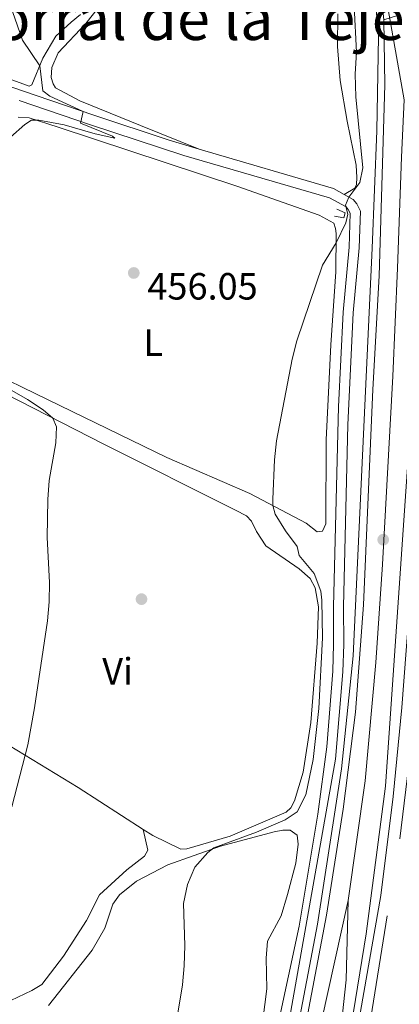
# Model space of a CAD drawing. Extents: x 607807 to 614721, y 710970 to 715706.
# Drawn here: x 611107 to 611208, y 712673 to 712933 of the extents above; entities that cross this region are included whole.
import ezdxf
from ezdxf.enums import TextEntityAlignment as Align

# ---------------------------------------------------------------- set-up
doc = ezdxf.new("R2010")
doc.units = 0
doc.header["$MEASUREMENT"] = 0
for name, pattern in [('DGN Style 2', [84.72236000000001, 50.83341600000001, -33.888944]), ('DGN Style 3', [118.61130400000002, 84.72236000000001, -33.888944]), ('DGN Style 4', [135.64049836, 67.777888, -33.888944, 0.08472236000000001, -33.888944])]:
    doc.linetypes.add(name, pattern=pattern)
for name, color, linetype in [('Nivel 16', 7, 'Continuous'), ('Nivel 17', 7, 'Continuous'), ('Nivel 21', 7, 'Continuous'), ('Nivel 23', 7, 'Continuous'), ('Nivel 36', 7, 'Continuous'), ('Nivel 37', 7, 'Continuous'), ('Nivel 41', 7, 'Continuous'), ('Nivel 45', 7, 'Continuous'), ('Nivel 5', 7, 'Continuous'), ('Nivel 54', 7, 'Continuous'), ('Nivel 7', 7, 'Continuous')]:
    doc.layers.add(name, color=color, linetype=linetype)
doc.styles.add('Style-arial', font='arial.shx', dxfattribs={"bigfont": 'arialbig.shx'})
doc.styles.add('Style-arialn', font='arialn.shx', dxfattribs={"bigfont": 'arialnbig.shx'})
doc.styles.add('Style-times', font='times.shx', dxfattribs={"bigfont": 'timesbig.shx'})

# ---------------------------------------------------------------- blocks, each defined once
blk = doc.blocks.new('5PATER_1')
at = {"layer": 'Nivel 7', "linetype": 'Continuous', "lineweight": 0}
h = blk.add_hatch(color=53, dxfattribs=at)
edge = h.paths.add_edge_path()
edge.add_ellipse((1.001171767711639e-08, 1.001171767711639e-08), major_axis=(-1.095731442658746, -1.110710700182439), ratio=0.9994222409660319, start_angle=0, end_angle=360)
blk = doc.blocks.new('5PERFI_1')
at = {"layer": 'Nivel 17', "linetype": 'Continuous', "lineweight": 0}
h = blk.add_hatch(color=7, dxfattribs=at)
edge = h.paths.add_edge_path()
edge.add_arc((1.001171767711639e-08, 1.001171767711639e-08), 1.559999999576199, 315.0000000018422, 675.0000000018422)

msp = doc.modelspace()

# ---------------------------------------------------------------- linework, layer by layer
at = {"layer": 'Nivel 16', "color": 7, "linetype": 'DGN Style 2', "lineweight": 0}
msp.add_polyline3d([(611196.3049999999, 712646.0090000001, 463.015), (611207.7280000001, 712716.53, 462.499), (611212.111, 712752.0120000001, 462.425), (611214.0619999999, 712778.152, 462.351), (611219.544, 712842.182, 461.541), (611221.854, 712878.5260000001, 461.025), (611223.341, 712898.6470000001, 460.435), (611227.7720000001, 712938.4110000001, 459.625)], dxfattribs=at)
at = {"layer": 'Nivel 21', "color": 7, "linetype": 'DGN Style 3', "lineweight": 0, "extrusion": (0.009979025652000808, 0.2632041576653102, 0.9646885458191836), "elevation": 194177.4628927654, "flags": 128}
msp.add_lwpolyline([(-583706.8534674782, -709447.8655391135), (-583742.6731715072, -709438.4537569089), (-583745.5785942236, -709436.9123355395)], dxfattribs=at)
at = {"layer": 'Nivel 21', "color": 7, "linetype": 'Continuous', "lineweight": 13}
for points in [[(611191.5989999999, 712646.4199999999, 464.274), (611198.858, 712691.4469999999, 463.849), (611203.9480000001, 712730.4310000001, 463.5), (611211.686, 712842.6950000001, 462.278), (611213.788, 712892.3200000001, 461.496), (611214.254, 712926.4580000001, 460.737), (611214.2139999999, 712955.872, 460.228), (611213.902, 712984.162, 459.545), (611213.692, 712994.247, 459.043), (611214.4010000001, 712994.1370000001, 458.969), (611215.5360000001, 712977.51, 459.406), (611216.1810000001, 712972.456, 459.563), (611217.7760000001, 712964.9839999999, 459.847), (611219.2520000001, 712960.108, 460.067), (611222.067, 712953.0050000001, 460.443), (611225.73, 712945.824, 460.617), (611230.541, 712939.3559999999, 460.816), (611233.335, 712936.4469999999, 460.923), (611236.882, 712933.5800000001, 461.05)], [(611236.882, 712933.5800000001, 461.05), (611230.881, 712937.699, 460.976), (611226.663, 712941.956, 460.754), (611221.973, 712948.4210000001, 460.551), (611218.479, 712955.6030000001, 460.46), (611217.5360000001, 712955.592, 460.46), (611217.619, 712926.023, 460.737), (611216.923, 712893.1810000001, 461.477), (611214.0179999999, 712826.9110000001, 462.449), (611211.885, 712798.594, 462.758), (611208.2690000001, 712751.186, 463.273), (611205.9850000001, 712727.6869999999, 463.522), (611202.7050000001, 712701.5349999999, 463.755), (611196.7209999999, 712667.4199999999, 464.074)], [(611202.855, 712939.449, 460.493), (611203.5179999999, 712932.794, 460.567)], [(611202.1229999999, 712928.389, 460.665), (611201.4439999999, 712936.5179999999, 460.517)], [(611203.5179999999, 712932.794, 460.567), (611203.8260000001, 712915.5819999999, 460.935), (611202.321, 712865.156, 461.82), (611200.649, 712835.128, 462.041), (611198.1529999999, 712778.2650000001, 462.851), (611196.05, 712749.942, 462.999), (611192.7960000001, 712724.3189999999, 463.367), (611188.389, 712696.324, 463.588), (611183.155, 712668.5560000001, 463.957), (611177.355, 712643.8470000001, 464.399), (611171.53, 712621.497, 465.21), (611166.899, 712603.1100000001, 466.02), (611162.683, 712584.4920000001, 467.126), (611159.5760000001, 712566.9469999999, 468.157), (611158.723, 712558.6799999999, 468.67), (611158.351, 712550.378, 469.148), (611158.463, 712542.068, 469.589), (611159.0560000001, 712533.7790000001, 469.99), (611160.8459999999, 712521.4450000001, 470.516), (611165.0889999999, 712505.692, 471.179), (611180.506, 712455.1000000001, 473.832), (611186.5930000001, 712432.5279999999, 474.79)], [(611187.7860000001, 712415.2660000001, 475.084), (611181.0959999999, 712442.2180000001, 474.088), (611172.291, 712472.6359999999, 472.631), (611163.6669999999, 712499.9070000001, 471.344), (611158.497, 712519.085, 470.48), (611156.702, 712529.3200000001, 470.121), (611155.663, 712539.659, 469.694), (611155.534, 712555.2420000001, 468.933), (611156.402, 712565.5970000001, 468.349), (611158.027, 712575.861, 467.707), (611163.077, 712597.6610000001, 466.267), (611172.54, 712632.9169999999, 464.837), (611180.2849999999, 712663.967, 464.049), (611186.004, 712693.973, 463.634), (611192.3570000001, 712734.9809999999, 463.234), (611195.4720000001, 712764.8289999999, 462.93), (611200.4610000001, 712872.5020000001, 461.722), (611201.7350000001, 712903.4450000001, 461.155), (611202.1229999999, 712928.389, 460.665)]]:
    msp.add_polyline3d(points, dxfattribs=at)
at = {"layer": 'Nivel 21', "color": 7, "linetype": 'DGN Style 3', "lineweight": 0}
for points in [[(610841.665, 712518.033, 446.498), (610844.926, 712521.869, 446.498), (610873.717, 712573.159, 446.792), (610887.0619999999, 712597.892, 446.94), (610913.6610000001, 712645.058, 447.161), (610927.9650000001, 712669.587, 447.544), (610935.8870000001, 712682.3219999999, 447.812), (610944.5120000001, 712695.371, 448.087), (610962.693, 712721.538, 448.487), (610977.966, 712742.52, 448.561), (611010.7409999999, 712791.044, 449.197), (611025.9580000001, 712814.504, 449.502), (611036.3840000001, 712831.571, 449.773), (611059.648, 712873.3659999999, 450.845), (611081.337, 712911.3389999999, 452.393), (611084.1769999999, 712915.3729999999, 452.539), (611086.105, 712917.3470000001, 452.614), (611089.9180000001, 712919.0989999999, 452.614), (611092.3940000001, 712919.067, 452.761), (611096.061, 712918.047, 452.909), (611108.074, 712913.994, 453.425), (611126.929, 712907.565, 455.2), (611146.7930000001, 712900.983, 456.429), (611154.8019999999, 712898.6259999999, 456.988)], [(611193.0989999999, 712886.6000000001, 459.873), (611195.413, 712885.3049999999, 460.204), (611196.369, 712884.1950000001, 460.204), (611197.334, 712882.26, 460.204), (611197.0279999999, 712872.588, 460.573), (611195.45, 712855.355, 460.573), (611194.0719999999, 712825.7779999999, 461.135), (611192.888, 712777.8559999999, 462.194), (611192.932, 712767.858, 461.921), (611192.692, 712760.5989999999, 461.942), (611190.77, 712737.5530000001, 462.296), (611178.1769999999, 712666.675, 463.437)]]:
    msp.add_polyline3d(points, dxfattribs=at)
at = {"layer": 'Nivel 21', "color": 7, "linetype": 'Continuous', "lineweight": 0}
msp.add_polyline3d([(611107.2209999999, 712911.4809999999, 453.425), (611126.0830000001, 712905.05, 455.2), (611150.7520000001, 712896.9280000001, 456.738), (611189.216, 712885.7350000001, 459.467), (611193.547, 712883.348, 460.201), (611194.142, 712882.7139999999, 460.204), (611194.6610000001, 712881.6740000001, 460.204), (611194.378, 712872.7509999999, 460.573), (611192.8019999999, 712855.537, 460.573), (611191.587, 712830.571, 461.042), (611190.2339999999, 712777.882, 462.194), (611190.2779999999, 712767.896, 461.921), (611190.0419999999, 712760.753, 461.942), (611188.4780000001, 712740.8189999999, 462.249), (611186.138, 712723.014, 462.536), (611181.1370000001, 712693.442, 463.024), (611175.581, 712667.2309999999, 463.437)], dxfattribs=at)
at = {"layer": 'Nivel 21', "color": 1, "linetype": 'DGN Style 2', "lineweight": 0}
msp.add_polyline3d([(611191.158, 712882.801, 459.577), (611193.2919999999, 712881.763, 459.724), (611193.0109999999, 712880.463, 459.651), (611190.4709999999, 712880.906, 459.356)], dxfattribs=at)
at = {"layer": 'Nivel 23', "color": 7, "linetype": 'DGN Style 4', "lineweight": 0}
for points in [[(611202.7779999999, 712946.4040000001, 460.423), (611208.932, 712911.5930000001, 461.045)], [(611208.932, 712911.5930000001, 461.045), (611208.202, 712896.459, 461.325), (611207.146, 712867.223, 461.817), (611205.9169999999, 712838.6980000001, 462.155), (611203.169, 712788.977, 462.774), (611201.4180000001, 712763.0279999999, 463.043), (611198.632, 712731.8330000001, 463.363), (611194.146, 712700.2520000001, 463.656)], [(611194.146, 712700.2520000001, 463.656), (611187.048, 712668.3630000001, 463.993), (611181.531, 712645.4210000001, 464.407), (611175.8910000001, 712621.604, 465.221), (611169.831, 712596.3900000001, 466.396), (611165.8319999999, 712576.6370000001, 467.474), (611164.0760000001, 712564.885, 468.063), (611163.4169999999, 712555.149, 468.539), (611163.5109999999, 712543.5730000001, 469.125)], [(611194.146, 712700.2520000001, 463.656), (611193.5900000001, 712679.263, 463.904), (611191.5290000001, 712660.601, 464.111)]]:
    msp.add_polyline3d(points, dxfattribs=at)
at = {"layer": 'Nivel 36', "color": 92, "linetype": 'Continuous', "lineweight": 0}
for points in [[(611120.9610000001, 712932.142, 455.377), (611116.9340000001, 712928.442, 455.23), (611113.4610000001, 712922.625, 454.788), (611110.531, 712915.6359999999, 454.714), (611109.8870000001, 712915.2749999999, 454.714), (611099.4680000001, 712919.051, 454.124), (611090.6440000001, 712922.6680000001, 453.977), (611087.7949999999, 712924.3459999999, 453.977), (611087.3759999999, 712924.872, 453.977), (611090.5970000001, 712932.2180000001, 453.977), (611097.006, 712944.3759999999, 454.198)], [(611154.8019999999, 712898.6259999999, 456.988), (611139.227, 712904.821, 457.061), (611123.236, 712911.365, 456.619), (611116.7720000001, 712914.7720000001, 456.545), (611116.1699999999, 712915.885, 456.545), (611115.6799999999, 712917.531, 456.545), (611115.828, 712920.185, 456.545), (611117.4950000001, 712924.0360000001, 456.545), (611124.7790000001, 712931.781, 456.766), (611131.2320000001, 712939.9890000001, 456.84)], [(611191.432, 712934.3470000001, 459.862), (611191.2919999999, 712925.6780000001, 459.788), (611191.98, 712916.7239999999, 459.64), (611193.868, 712906.0150000001, 459.567), (611196.237, 712894.368, 459.862), (611196.45, 712891.1270000001, 459.862), (611196.294, 712889.2390000001, 460.156), (611195.8910000001, 712888.3500000001, 460.156), (611193.0989999999, 712886.6000000001, 459.873)], [(611123.415, 712934.173, 455.819), (611120.9610000001, 712932.142, 455.377)], [(611106.9340000001, 712907.0430000001, 454.861), (611109.825, 712906.8389999999, 454.934), (611117.5160000001, 712904.389, 455.082), (611164.6780000001, 712888.8160000001, 458.103), (611186.459, 712881.1570000001, 459.577), (611190.315, 712879.077, 459.798), (611190.8019999999, 712877.6669999999, 459.798), (611190.993, 712876.372, 459.872), (611190.869, 712866.23, 459.945), (611189.55, 712846.936, 460.903), (611188.2949999999, 712821.8659999999, 460.903), (611188.186, 712799.696, 461.419), (611187.324, 712797.7409999999, 461.419), (611185.9099999999, 712797.608, 461.346), (611183.0549999999, 712799.875, 461.198), (611168.111, 712807.7280000001, 459.503), (611146.1910000001, 712817.2139999999, 457.44), (611114.834, 712832.4310000001, 455.892)], [(611077.4070000001, 712847.405, 453.313), (611129.585, 712820.744, 455.598), (611164.3859999999, 712803.324, 458.029), (611167.2919999999, 712801.764, 458.029), (611168.604, 712800.423, 458.177), (611169.932, 712797.6669999999, 458.398), (611172.3319999999, 712793.861, 458.545), (611181.1840000001, 712787.827, 459.503), (611184.0419999999, 712785.2650000001, 459.503), (611185.426, 712782.7450000001, 459.577), (611186.3060000001, 712777.8019999999, 459.503), (611185.9410000001, 712768.1880000001, 459.503), (611184.2860000001, 712747.24, 459.43), (611182.192, 712734.0689999999, 459.356), (611179.976, 712726.4979999999, 459.356), (611178.994, 712724.7180000001, 459.356), (611177.7690000001, 712723.5260000001, 459.356), (611162.922, 712717.23, 458.766), (611151.5220000001, 712713.861, 458.472), (611149.9310000001, 712713.784, 458.472), (611142.521, 712717.358, 457.882), (611140.004, 712718.9780000001, 457.684)], [(611114.834, 712832.4310000001, 455.892), (611097.467, 712840.8470000001, 455.229)], [(611140.004, 712718.9780000001, 457.684), (611122.807, 712730.051, 456.334), (611090.2790000001, 712749.7960000001, 454.05), (611062.757, 712764.8200000001, 453.166), (611057.899, 712766.889, 453.239), (611050.6810000001, 712769.736, 452.943)], [(611140.004, 712718.9780000001, 457.684), (611141.243, 712713.5079999999, 457.462), (611140.318, 712711.906, 457.536), (611135.6410000001, 712708.317, 457.315), (611128.462, 712701.693, 456.873), (611125, 712694.9340000001, 456.652), (611118.9140000001, 712685.4920000001, 456.504), (611113.159, 712678.0590000001, 456.283), (611110.5819999999, 712676.497, 456.283), (611103.1340000001, 712672.936, 456.283), (611097.2220000001, 712663.7320000001, 456.283), (611082.842, 712647.301, 455.915), (611080.273, 712644.973, 455.989)], [(611114.952, 712672.538, 458.969), (611126.523, 712687.111, 458.969), (611129.8189999999, 712692.925, 458.969), (611131.99, 712699.2579999999, 459.117), (611133.7309999999, 712701.753, 459.043), (611138.173, 712705.281, 459.043), (611146.496, 712709.6769999999, 459.338), (611160.415, 712714.548, 460.075), (611174.5819999999, 712718.3600000001, 461.033), (611176.817, 712718.797, 461.033), (611178.763, 712718.8189999999, 460.959), (611180.6640000001, 712717.4839999999, 461.254), (611180.926, 712715.128, 461.401), (611180.2749999999, 712710.051, 461.549), (611178.125, 712701.8319999999, 461.475), (611176.419, 712696.212, 461.77), (611172.837, 712689.51, 461.991), (611172.415, 712685.0249999999, 461.991), (611172.6229999999, 712676.8910000001, 461.917), (611171.5360000001, 712668.625, 461.917)]]:
    msp.add_polyline3d(points, dxfattribs=at)
at = {"layer": 'Nivel 5', "color": 30, "linetype": 'Continuous', "lineweight": 0, "flags": 128}
for points, elevation in [([(611104.8899999999, 712901.7679999999), (611108.685, 712905.112), (611110.5, 712906.2520000001), (611112.365, 712906.2650000001), (611119.1000000001, 712905.0419999999), (611127.321, 712902.6570000001), (611132.5220000001, 712901.5349999999), (611131.8670000001, 712902.0590000001), (611123.4569999999, 712905.503), (611124.132, 712908.5179999999), (611115.3119999999, 712912.6440000001), (611113.47, 712913.98), (611112.6300000001, 712920.6329999999), (611108.075, 712927.3630000001), (611105.4439999999, 712934.9439999999)], 455), ([(611195.6599999999, 712936.381), (611196.3430000001, 712924.1939999999), (611195.977, 712918.3700000001), (611196.1599999999, 712912.449), (611198.0179999999, 712893.7209999999), (611197.236, 712889.821), (611194.3049999999, 712885.9240000001), (611193.4439999999, 712883.791), (611194.0590000001, 712881.44), (611193.4950000001, 712879.193), (611190.962, 712873.8600000001), (611187.3119999999, 712867.9820000001), (611180.517, 712848.038), (611179.287, 712843.1910000001), (611175.209, 712821.567), (611174.6170000001, 712816.602), (611174.182, 712806.1799999999), (611174.229, 712804.5120000001), (611174.8430000001, 712802.219), (611177.5449999999, 712797.827), (611180.6570000001, 712793.675), (611181.155, 712791.3230000001), (611185.1570000001, 712786.591), (611186.916, 712781.9099999999), (611187.1810000001, 712779.48), (611187.342, 712769.587), (611186.3770000001, 712750.936), (611184.875, 712737.477), (611182.9750000001, 712728.081), (611180.6340000001, 712723.666), (611177.5050000001, 712721.5349999999), (611169.8770000001, 712718.267), (611158.6130000001, 712714.1610000001), (611157.0349999999, 712712.906), (611153.658, 712709.0360000001), (611151.638, 712704.463), (611150.584, 712699.395), (611150.94, 712688.3119999999), (611150.763, 712683.004), (611150.3470000001, 712677.929), (611148.645, 712667.8219999999)], 460), ([(611105.2479999999, 712724.9650000001), (611109.49, 712741.284), (611111.2679999999, 712751.0900000001), (611114.656, 712774.102), (611115.1440000001, 712779.0789999999), (611115.206, 712784.1499999999), (611114.612, 712796.0630000001), (611114.8060000001, 712806.101), (611115.1440000001, 712811.104), (611116.8600000001, 712821.0760000001), (611117.0490000001, 712825.3230000001), (611116.1399999999, 712827.6130000001), (611113.547, 712829.8130000001), (611109.4169999999, 712832.55), (611097.379, 712839.3360000001)], 455)]:
    msp.add_lwpolyline(points, dxfattribs=dict(at, elevation=elevation))
at = {"layer": 'Nivel 54', "color": 9, "linetype": 'Continuous', "lineweight": 0}
for points in [[(611207.869, 713023.0449999999, 458.616), (611207.4199999999, 713016.6170000001, 458.725), (611207.0789999999, 712978.2320000001, 459.683), (611207.466, 712953.8870000001, 460.273), (611207.3910000001, 712934.017, 460.788), (611203.5179999999, 712932.794, 460.567), (611203.8260000001, 712915.5819999999, 460.935), (611202.321, 712865.156, 461.82), (611200.649, 712835.128, 462.041), (611198.1529999999, 712778.2650000001, 462.851), (611196.05, 712749.942, 462.999), (611192.7960000001, 712724.3189999999, 463.367), (611188.389, 712696.324, 463.588), (611183.155, 712668.5560000001, 463.957)], [(611202.855, 712939.449, 460.493), (611203.5179999999, 712932.794, 460.567), (611207.3910000001, 712934.017, 460.788)], [(611191.5989999999, 712646.4199999999, 464.274), (611198.858, 712691.4469999999, 463.849), (611203.9480000001, 712730.4310000001, 463.5), (611211.686, 712842.6950000001, 462.278)]]:
    msp.add_polyline3d(points, dxfattribs=at)

# ---------------------------------------------------------------- block references
at = {"layer": 'Nivel 17', "color": 7, "linetype": 'Continuous', "lineweight": 0}
msp.add_blockref('5PERFI_1', (611139.5249999999, 712779.794, 455.752), dxfattribs=at)
at = {"layer": 'Nivel 7', "color": 53, "linetype": 'Continuous', "lineweight": 0}
for p in [(611137.487, 712865.9180000001, 456.045), (611203.379, 712795.4880000001, 462.608)]:
    msp.add_blockref('5PATER_1', p, dxfattribs=at)

# ---------------------------------------------------------------- texts
at = {"layer": 'Nivel 37', "color": 92, "linetype": 'Continuous', "lineweight": 0, "style": 'Style-arialn'}
for s, p in [('L', (611142.6261597835, 712847.5010009999, 456.734)), ('Vi', (611133.2115199557, 712760.746001, 455.98))]:
    msp.add_text(s, height=7.000002, dxfattribs=at).set_placement(p, align=Align.MIDDLE_CENTER)
at = {"layer": 'Nivel 41', "color": 7, "linetype": 'Continuous', "lineweight": 0, "style": 'Style-arial'}
msp.add_text('456.05', height=7.000002, dxfattribs=at).set_placement((611141.071, 712858.892, 456.045))
at = {"layer": 'Nivel 45', "color": 7, "linetype": 'Continuous', "lineweight": 0, "style": 'Style-times'}
msp.add_text('El Corral de la Tejer%%237a', height=11.500002, dxfattribs=at).set_placement((611176.2186620827, 712933.1810009999, 459.057), align=Align.MIDDLE_CENTER)

doc.saveas('drawing.dxf')
